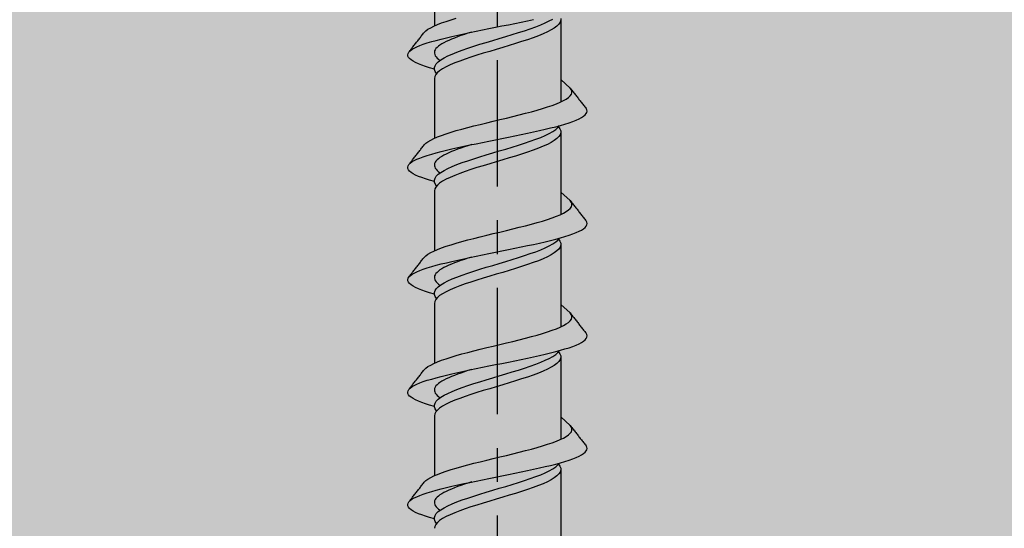
# Model space of a CAD drawing. Units: inches. Extents: x -39 to 857, y -5 to 277.
# Drawn here: x 136 to 139, y 205 to 206 of the extents above; entities that cross this region are included whole.
import ezdxf

# ---------------------------------------------------------------- set-up
doc = ezdxf.new("R2010")
doc.units = ezdxf.units.IN
doc.header["$LTSCALE"] = 0.5
doc.header["$MEASUREMENT"] = 0
doc.linetypes.add('CENTER2', pattern=[1.125, 0.75, -0.125, 0.125, -0.125])
doc.linetypes.add('PHANTOM', pattern=[2.5, 1.25, -0.25, 0.25, -0.25, 0.25, -0.25])
doc.layers.add('CRL_OTHERS', color=15, linetype='Continuous')
doc.layers.add('Hardware', color=2, linetype='Continuous')

# ---------------------------------------------------------------- blocks, each defined once
blk = doc.blocks.new('*U17')
at = {"color": 2, "linetype": 'CENTER2', "transparency": 33554687}
blk.add_line((0, -4.0625), (0, 0.3537), dxfattribs=at)
at = {"transparency": 33554687}
for p, q in [((-0.1875, -0.7088), (-0.1875, -0.8862)), ((0.1875, -0.8638), (0.1875, -1.1116)), ((-0.1875, -1.0421), (-0.1875, -1.2195)), ((0.1875, -1.1971), (0.1875, -1.445)), ((-0.1875, -1.3754), (-0.1875, -1.5528)), ((0.1875, -1.5304), (0.1875, -1.7783)), ((-0.1875, -1.7087), (-0.1875, -1.8861)), ((0.1875, -1.8637), (0.1875, -2.1116)), ((-0.1875, -2.042), (-0.1875, -2.2195)), ((0.1875, -2.1971), (0.1875, -2.4449))]:
    blk.add_line(p, q, dxfattribs=at)
for points in [[(-0.2176, -0.9056), (-0.2131, -0.9009), (-0.2069, -0.8962), (-0.1982, -0.8915), (-0.1889, -0.8868), (-0.1782, -0.8822), (-0.1661, -0.8775), (-0.1527, -0.8728), (-0.138, -0.8681), (-0.1223, -0.8634)], [(-0.1875, -1.0142), (-0.2015, -1.0104), (-0.2136, -1.0065), (-0.2247, -1.0026), (-0.2345, -0.9987), (-0.2431, -0.9949), (-0.2504, -0.991), (-0.2564, -0.9871), (-0.261, -0.9833), (-0.2642, -0.9794), (-0.266, -0.9755), (-0.2664, -0.9717), (-0.2655, -0.9678), (-0.2631, -0.9639), (-0.2593, -0.96), (-0.2541, -0.9562), (-0.2475, -0.9523), (-0.2397, -0.9484), (-0.2306, -0.9446), (-0.2203, -0.9407), (-0.2088, -0.9368), (-0.1953, -0.9329), (-0.1817, -0.9291), (-0.167, -0.9252), (-0.1515, -0.9213), (-0.1352, -0.9175), (-0.1182, -0.9136), (-0.1005, -0.9097), (-0.0823, -0.9058), (-0.0637, -0.902), (-0.0448, -0.8981), (-0.0256, -0.8942), (-0.0062, -0.8904), (0.0131, -0.8865), (0.0324, -0.8826), (0.0516, -0.8787), (0.0704, -0.8749), (0.0889, -0.871), (0.1069, -0.8671)], [(-0.1808, -1.0274), (-0.185, -1.0215), (-0.1875, -1.0158), (-0.1875, -1.01), (-0.1854, -1.0042), (-0.1816, -0.9985), (-0.1758, -0.9927), (-0.1681, -0.9869), (-0.1586, -0.9812), (-0.1474, -0.9754), (-0.1347, -0.9696), (-0.1205, -0.9639), (-0.105, -0.9581), (-0.0884, -0.9523), (-0.0708, -0.9466), (-0.0525, -0.9408), (-0.0336, -0.9351), (-0.0144, -0.9293), (0.005, -0.9235), (0.0243, -0.9178), (0.0434, -0.912), (0.062, -0.9062), (0.08, -0.9005), (0.0971, -0.8947), (0.1131, -0.8889), (0.128, -0.8832), (0.1414, -0.8774), (0.1534, -0.8716), (0.1637, -0.8659)], [(0.1875, -0.8638), (0.1875, -0.8696), (0.1855, -0.8753), (0.1816, -0.8811), (0.1759, -0.8868), (0.1682, -0.8926), (0.1588, -0.8983), (0.1477, -0.9041), (0.135, -0.9098), (0.1209, -0.9156), (0.1055, -0.9213), (0.0889, -0.9271), (0.0714, -0.9328), (0.0532, -0.9386), (0.0344, -0.9443), (0.0152, -0.9501), (-0.0041, -0.9558), (-0.0234, -0.9616), (-0.0425, -0.9673), (-0.0611, -0.9731), (-0.079, -0.9788), (-0.0961, -0.9846), (-0.1122, -0.9903), (-0.1271, -0.9961), (-0.1406, -1.0018), (-0.1527, -1.0076), (-0.1631, -1.0133), (-0.1717, -1.0191), (-0.1786, -1.0248), (-0.1835, -1.0306), (-0.1865, -1.0363), (-0.1875, -1.0421)], [(-0.0768, -0.9047), (-0.0878, -0.9081), (-0.0985, -0.9116), (-0.1088, -0.9151), (-0.1186, -0.9186), (-0.1279, -0.9221), (-0.1366, -0.9256), (-0.1448, -0.9291), (-0.1523, -0.9326), (-0.1592, -0.9361), (-0.1654, -0.9396), (-0.1708, -0.9431), (-0.1755, -0.9466), (-0.1795, -0.9501), (-0.1827, -0.9536), (-0.1851, -0.9571), (-0.1866, -0.9606), (-0.1874, -0.964), (-0.1874, -0.9675), (-0.1865, -0.971), (-0.1849, -0.9745), (-0.1824, -0.978), (-0.1792, -0.9815), (-0.1751, -0.985), (-0.1703, -0.9886)], [(-0.2631, -0.9639), (-0.2614, -0.9617), (-0.2595, -0.9592), (-0.2576, -0.9568), (-0.2557, -0.9544), (-0.2537, -0.9519), (-0.2518, -0.9495), (-0.2499, -0.9471), (-0.248, -0.9446), (-0.2461, -0.9422), (-0.2442, -0.9397), (-0.2423, -0.9373), (-0.2404, -0.9349), (-0.2385, -0.9324), (-0.2366, -0.93), (-0.2347, -0.9275), (-0.2328, -0.9251), (-0.2309, -0.9227), (-0.229, -0.9202), (-0.2271, -0.9178), (-0.2252, -0.9153), (-0.2233, -0.9129), (-0.2214, -0.9105), (-0.2195, -0.908), (-0.2176, -0.9056)], [(-0.2176, -1.2389), (-0.2131, -1.2342), (-0.2069, -1.2295), (-0.1982, -1.2248), (-0.1889, -1.2201), (-0.1782, -1.2155), (-0.1661, -1.2108), (-0.1527, -1.2061), (-0.138, -1.2014), (-0.1223, -1.1967), (-0.1057, -1.1921), (-0.0882, -1.1874), (-0.07, -1.1827), (-0.0513, -1.178), (-0.0322, -1.1733), (-0.0129, -1.1686), (0.0066, -1.164), (0.026, -1.1593), (0.0452, -1.1546), (0.0641, -1.1499), (0.0824, -1.1452), (0.1001, -1.1405), (0.117, -1.1359), (0.133, -1.1312), (0.148, -1.1265), (0.1619, -1.1218), (0.1745, -1.1171), (0.1857, -1.1124), (0.1954, -1.1078), (0.2036, -1.1031), (0.2103, -1.0984), (0.2153, -1.0937), (0.2187, -1.089), (0.2204, -1.0843), (0.2203, -1.0797), (0.2185, -1.075), (0.2149, -1.0703), (0.1875, -1.0455)], [(0.2149, -1.0703), (0.2186, -1.0747), (0.2205, -1.0771), (0.2224, -1.0795), (0.2243, -1.082), (0.2262, -1.0844), (0.2281, -1.0869), (0.23, -1.0893), (0.2319, -1.0917), (0.2338, -1.0942), (0.2357, -1.0966), (0.2376, -1.0991), (0.2395, -1.1015), (0.2414, -1.1039), (0.2433, -1.1064), (0.2452, -1.1088), (0.2471, -1.1113), (0.249, -1.1137), (0.2509, -1.1161), (0.2528, -1.1186), (0.2547, -1.121), (0.2566, -1.1235), (0.2585, -1.1259), (0.2605, -1.1283), (0.2623, -1.1308)], [(-0.1875, -1.3476), (-0.2015, -1.3437), (-0.2136, -1.3398), (-0.2247, -1.3359), (-0.2345, -1.3321), (-0.2431, -1.3282), (-0.2504, -1.3243), (-0.2564, -1.3204), (-0.261, -1.3166), (-0.2642, -1.3127), (-0.266, -1.3088), (-0.2664, -1.305), (-0.2655, -1.3011), (-0.2631, -1.2972), (-0.2593, -1.2934), (-0.2541, -1.2895), (-0.2475, -1.2856), (-0.2397, -1.2817), (-0.2306, -1.2779), (-0.2203, -1.274), (-0.2088, -1.2701), (-0.1953, -1.2663), (-0.1817, -1.2624), (-0.167, -1.2585), (-0.1515, -1.2546), (-0.1352, -1.2508), (-0.1182, -1.2469), (-0.1005, -1.243), (-0.0823, -1.2392), (-0.0637, -1.2353), (-0.0448, -1.2314), (-0.0256, -1.2275), (-0.0062, -1.2237), (0.0131, -1.2198), (0.0324, -1.2159), (0.0516, -1.2121), (0.0704, -1.2082), (0.0889, -1.2043), (0.1069, -1.2004), (0.1243, -1.1966), (0.1411, -1.1927), (0.1571, -1.1888), (0.1723, -1.185), (0.1866, -1.1811), (0.1999, -1.1772), (0.2121, -1.1734), (0.2232, -1.1695), (0.2331, -1.1656), (0.2417, -1.1617), (0.2491, -1.1579), (0.2551, -1.154), (0.2598, -1.1501), (0.2631, -1.1463), (0.2651, -1.1424), (0.2655, -1.1385), (0.2647, -1.1346), (0.2623, -1.1308)], [(-0.1808, -1.3608), (-0.185, -1.3548), (-0.1875, -1.3491), (-0.1875, -1.3433), (-0.1854, -1.3375), (-0.1816, -1.3318), (-0.1758, -1.326), (-0.1681, -1.3203), (-0.1586, -1.3145), (-0.1474, -1.3087), (-0.1347, -1.303), (-0.1205, -1.2972), (-0.105, -1.2914), (-0.0884, -1.2857), (-0.0708, -1.2799), (-0.0525, -1.2741), (-0.0336, -1.2684), (-0.0144, -1.2626), (0.005, -1.2568), (0.0243, -1.2511), (0.0434, -1.2453), (0.062, -1.2395), (0.08, -1.2338), (0.0971, -1.228), (0.1131, -1.2222), (0.128, -1.2165), (0.1414, -1.2107), (0.1534, -1.2049), (0.1637, -1.1992), (0.1723, -1.1934), (0.179, -1.1876), (0.1839, -1.1818)], [(0.1808, -1.1855), (0.185, -1.1914), (0.1875, -1.1971), (0.1875, -1.2029), (0.1855, -1.2086), (0.1816, -1.2144), (0.1759, -1.2201), (0.1682, -1.2259), (0.1588, -1.2316), (0.1477, -1.2374), (0.135, -1.2431), (0.1209, -1.2489), (0.1055, -1.2546), (0.0889, -1.2604), (0.0714, -1.2661), (0.0532, -1.2719), (0.0344, -1.2776), (0.0152, -1.2834), (-0.0041, -1.2891), (-0.0234, -1.2949), (-0.0425, -1.3006), (-0.0611, -1.3064), (-0.079, -1.3121), (-0.0961, -1.3179), (-0.1122, -1.3236), (-0.1271, -1.3294), (-0.1406, -1.3351), (-0.1527, -1.3409), (-0.1631, -1.3466), (-0.1717, -1.3524), (-0.1786, -1.3581), (-0.1835, -1.3639), (-0.1865, -1.3696), (-0.1875, -1.3754)], [(-0.2631, -1.2972), (-0.2614, -1.295), (-0.2595, -1.2926), (-0.2576, -1.2901), (-0.2557, -1.2877), (-0.2537, -1.2852), (-0.2518, -1.2828), (-0.2499, -1.2804), (-0.248, -1.2779), (-0.2461, -1.2755), (-0.2442, -1.2731), (-0.2423, -1.2706), (-0.2404, -1.2682), (-0.2385, -1.2657), (-0.2366, -1.2633), (-0.2347, -1.2609), (-0.2328, -1.2584), (-0.2309, -1.256), (-0.229, -1.2535), (-0.2271, -1.2511), (-0.2252, -1.2486), (-0.2233, -1.2462), (-0.2214, -1.2438), (-0.2195, -1.2413), (-0.2176, -1.2389)], [(-0.0768, -1.238), (-0.0878, -1.2415), (-0.0985, -1.245), (-0.1088, -1.2484), (-0.1186, -1.2519), (-0.1279, -1.2554), (-0.1366, -1.2589), (-0.1448, -1.2624), (-0.1523, -1.2659), (-0.1592, -1.2694), (-0.1654, -1.2729), (-0.1708, -1.2764), (-0.1755, -1.2799), (-0.1795, -1.2834), (-0.1827, -1.2869), (-0.1851, -1.2904), (-0.1866, -1.2939), (-0.1874, -1.2974), (-0.1874, -1.3008), (-0.1865, -1.3043), (-0.1849, -1.3078), (-0.1824, -1.3113), (-0.1792, -1.3148), (-0.1751, -1.3183), (-0.1703, -1.3219)], [(-0.2176, -1.5722), (-0.2131, -1.5675), (-0.2069, -1.5628), (-0.1982, -1.5581), (-0.1889, -1.5535), (-0.1782, -1.5488), (-0.1661, -1.5441), (-0.1527, -1.5394), (-0.138, -1.5347), (-0.1223, -1.53), (-0.1057, -1.5254), (-0.0882, -1.5207), (-0.07, -1.516), (-0.0513, -1.5113), (-0.0322, -1.5066), (-0.0129, -1.5019), (0.0066, -1.4973), (0.026, -1.4926), (0.0452, -1.4879), (0.0641, -1.4832), (0.0824, -1.4785), (0.1001, -1.4739), (0.117, -1.4692), (0.133, -1.4645), (0.148, -1.4598), (0.1619, -1.4551), (0.1745, -1.4504), (0.1857, -1.4458), (0.1954, -1.4411), (0.2036, -1.4364), (0.2103, -1.4317), (0.2153, -1.427), (0.2187, -1.4223), (0.2204, -1.4177), (0.2203, -1.413), (0.2185, -1.4083), (0.2149, -1.4036), (0.1875, -1.3788)], [(0.2149, -1.4036), (0.2186, -1.408), (0.2205, -1.4104), (0.2224, -1.4129), (0.2243, -1.4153), (0.2262, -1.4177), (0.2281, -1.4202), (0.23, -1.4226), (0.2319, -1.4251), (0.2338, -1.4275), (0.2357, -1.4299), (0.2376, -1.4324), (0.2395, -1.4348), (0.2414, -1.4373), (0.2433, -1.4397), (0.2452, -1.4421), (0.2471, -1.4446), (0.249, -1.447), (0.2509, -1.4495), (0.2528, -1.4519), (0.2547, -1.4543), (0.2566, -1.4568), (0.2585, -1.4592), (0.2605, -1.4616), (0.2623, -1.4641)], [(-0.1875, -1.6809), (-0.2015, -1.677), (-0.2136, -1.6731), (-0.2247, -1.6692), (-0.2345, -1.6654), (-0.2431, -1.6615), (-0.2504, -1.6576), (-0.2564, -1.6538), (-0.261, -1.6499), (-0.2642, -1.646), (-0.266, -1.6421), (-0.2664, -1.6383), (-0.2655, -1.6344), (-0.2631, -1.6305), (-0.2593, -1.6267), (-0.2541, -1.6228), (-0.2475, -1.6189), (-0.2397, -1.6151), (-0.2306, -1.6112), (-0.2203, -1.6073), (-0.2088, -1.6034), (-0.1953, -1.5996), (-0.1817, -1.5957), (-0.167, -1.5918), (-0.1515, -1.588), (-0.1352, -1.5841), (-0.1182, -1.5802), (-0.1005, -1.5763), (-0.0823, -1.5725), (-0.0637, -1.5686), (-0.0448, -1.5647), (-0.0256, -1.5609), (-0.0062, -1.557), (0.0131, -1.5531), (0.0324, -1.5492), (0.0516, -1.5454), (0.0704, -1.5415), (0.0889, -1.5376), (0.1069, -1.5338), (0.1243, -1.5299), (0.1411, -1.526), (0.1571, -1.5221), (0.1723, -1.5183), (0.1866, -1.5144), (0.1999, -1.5105), (0.2121, -1.5067), (0.2232, -1.5028), (0.2331, -1.4989), (0.2417, -1.495), (0.2491, -1.4912), (0.2551, -1.4873), (0.2598, -1.4834), (0.2631, -1.4796), (0.2651, -1.4757), (0.2655, -1.4718), (0.2647, -1.468), (0.2623, -1.4641)], [(-0.1808, -1.6941), (-0.185, -1.6882), (-0.1875, -1.6824), (-0.1875, -1.6766), (-0.1854, -1.6709), (-0.1816, -1.6651), (-0.1758, -1.6593), (-0.1681, -1.6536), (-0.1586, -1.6478), (-0.1474, -1.642), (-0.1347, -1.6363), (-0.1205, -1.6305), (-0.105, -1.6247), (-0.0884, -1.619), (-0.0708, -1.6132), (-0.0525, -1.6074), (-0.0336, -1.6017), (-0.0144, -1.5959), (0.005, -1.5901), (0.0243, -1.5844), (0.0434, -1.5786), (0.062, -1.5728), (0.08, -1.5671), (0.0971, -1.5613), (0.1131, -1.5556), (0.128, -1.5498), (0.1414, -1.544), (0.1534, -1.5383), (0.1637, -1.5325), (0.1723, -1.5267), (0.179, -1.521), (0.1839, -1.5151)], [(0.1808, -1.5188), (0.185, -1.5247), (0.1875, -1.5304), (0.1875, -1.5362), (0.1855, -1.5419), (0.1816, -1.5477), (0.1759, -1.5534), (0.1682, -1.5592), (0.1588, -1.5649), (0.1477, -1.5707), (0.135, -1.5764), (0.1209, -1.5822), (0.1055, -1.5879), (0.0889, -1.5937), (0.0714, -1.5994), (0.0532, -1.6052), (0.0344, -1.6109), (0.0152, -1.6167), (-0.0041, -1.6224), (-0.0234, -1.6282), (-0.0425, -1.6339), (-0.0611, -1.6397), (-0.079, -1.6455), (-0.0961, -1.6512), (-0.1122, -1.657), (-0.1271, -1.6627), (-0.1406, -1.6685), (-0.1527, -1.6742), (-0.1631, -1.68), (-0.1717, -1.6857), (-0.1786, -1.6915), (-0.1835, -1.6972), (-0.1865, -1.703), (-0.1875, -1.7087)], [(-0.2631, -1.6305), (-0.2614, -1.6283), (-0.2595, -1.6259), (-0.2576, -1.6234), (-0.2557, -1.621), (-0.2537, -1.6186), (-0.2518, -1.6161), (-0.2499, -1.6137), (-0.248, -1.6112), (-0.2461, -1.6088), (-0.2442, -1.6064), (-0.2423, -1.6039), (-0.2404, -1.6015), (-0.2385, -1.599), (-0.2366, -1.5966), (-0.2347, -1.5942), (-0.2328, -1.5917), (-0.2309, -1.5893), (-0.229, -1.5868), (-0.2271, -1.5844), (-0.2252, -1.582), (-0.2233, -1.5795), (-0.2214, -1.5771), (-0.2195, -1.5746), (-0.2176, -1.5722)], [(-0.0768, -1.5713), (-0.0878, -1.5748), (-0.0985, -1.5783), (-0.1088, -1.5818), (-0.1186, -1.5853), (-0.1279, -1.5887), (-0.1366, -1.5922), (-0.1448, -1.5957), (-0.1523, -1.5992), (-0.1592, -1.6027), (-0.1654, -1.6062), (-0.1708, -1.6097), (-0.1755, -1.6132), (-0.1795, -1.6167), (-0.1827, -1.6202), (-0.1851, -1.6237), (-0.1866, -1.6272), (-0.1874, -1.6307), (-0.1874, -1.6342), (-0.1865, -1.6377), (-0.1849, -1.6411), (-0.1824, -1.6446), (-0.1792, -1.6481), (-0.1751, -1.6516), (-0.1703, -1.6552)], [(-0.2176, -1.9055), (-0.2131, -1.9008), (-0.2069, -1.8961), (-0.1982, -1.8915), (-0.1889, -1.8868), (-0.1782, -1.8821), (-0.1661, -1.8774), (-0.1527, -1.8727), (-0.138, -1.868), (-0.1223, -1.8634), (-0.1057, -1.8587), (-0.0882, -1.854), (-0.07, -1.8493), (-0.0513, -1.8446), (-0.0322, -1.8399), (-0.0129, -1.8353), (0.0066, -1.8306), (0.026, -1.8259), (0.0452, -1.8212), (0.0641, -1.8165), (0.0824, -1.8118), (0.1001, -1.8072), (0.117, -1.8025), (0.133, -1.7978), (0.148, -1.7931), (0.1619, -1.7884), (0.1745, -1.7837), (0.1857, -1.7791), (0.1954, -1.7744), (0.2036, -1.7697), (0.2103, -1.765), (0.2153, -1.7603), (0.2187, -1.7557), (0.2204, -1.751), (0.2203, -1.7463), (0.2185, -1.7416), (0.2149, -1.7369), (0.1875, -1.7121)], [(0.2149, -1.7369), (0.2186, -1.7413), (0.2205, -1.7437), (0.2224, -1.7462), (0.2243, -1.7486), (0.2262, -1.751), (0.2281, -1.7535), (0.23, -1.7559), (0.2319, -1.7584), (0.2338, -1.7608), (0.2357, -1.7633), (0.2376, -1.7657), (0.2395, -1.7681), (0.2414, -1.7706), (0.2433, -1.773), (0.2452, -1.7754), (0.2471, -1.7779), (0.249, -1.7803), (0.2509, -1.7828), (0.2528, -1.7852), (0.2547, -1.7876), (0.2566, -1.7901), (0.2585, -1.7925), (0.2605, -1.795), (0.2623, -1.7974)], [(-0.1875, -2.0142), (-0.2015, -2.0103), (-0.2136, -2.0064), (-0.2247, -2.0026), (-0.2345, -1.9987), (-0.2431, -1.9948), (-0.2504, -1.9909), (-0.2564, -1.9871), (-0.261, -1.9832), (-0.2642, -1.9793), (-0.266, -1.9755), (-0.2664, -1.9716), (-0.2655, -1.9677), (-0.2631, -1.9638), (-0.2593, -1.96), (-0.2541, -1.9561), (-0.2475, -1.9522), (-0.2397, -1.9484), (-0.2306, -1.9445), (-0.2203, -1.9406), (-0.2088, -1.9367), (-0.1953, -1.9329), (-0.1817, -1.929), (-0.167, -1.9251), (-0.1515, -1.9213), (-0.1352, -1.9174), (-0.1182, -1.9135), (-0.1005, -1.9097), (-0.0823, -1.9058), (-0.0637, -1.9019), (-0.0448, -1.898), (-0.0256, -1.8942), (-0.0062, -1.8903), (0.0131, -1.8864), (0.0324, -1.8826), (0.0516, -1.8787), (0.0704, -1.8748), (0.0889, -1.8709), (0.1069, -1.8671), (0.1243, -1.8632), (0.1411, -1.8593), (0.1571, -1.8555), (0.1723, -1.8516), (0.1866, -1.8477), (0.1999, -1.8438), (0.2121, -1.84), (0.2232, -1.8361), (0.2331, -1.8322), (0.2417, -1.8284), (0.2491, -1.8245), (0.2551, -1.8206), (0.2598, -1.8167), (0.2631, -1.8129), (0.2651, -1.809), (0.2655, -1.8051), (0.2647, -1.8013), (0.2623, -1.7974)], [(-0.1808, -2.0274), (-0.185, -2.0215), (-0.1875, -2.0157), (-0.1875, -2.0099), (-0.1854, -2.0042), (-0.1816, -1.9984), (-0.1758, -1.9926), (-0.1681, -1.9869), (-0.1586, -1.9811), (-0.1474, -1.9753), (-0.1347, -1.9696), (-0.1205, -1.9638), (-0.105, -1.9581), (-0.0884, -1.9523), (-0.0708, -1.9465), (-0.0525, -1.9408), (-0.0336, -1.935), (-0.0144, -1.9292), (0.005, -1.9235), (0.0243, -1.9177), (0.0434, -1.9119), (0.062, -1.9062), (0.08, -1.9004), (0.0971, -1.8946), (0.1131, -1.8889), (0.128, -1.8831), (0.1414, -1.8773), (0.1534, -1.8716), (0.1637, -1.8658), (0.1723, -1.86), (0.179, -1.8543), (0.1839, -1.8485)], [(0.1808, -1.8521), (0.185, -1.858), (0.1875, -1.8637), (0.1875, -1.8695), (0.1855, -1.8752), (0.1816, -1.881), (0.1759, -1.8867), (0.1682, -1.8925), (0.1588, -1.8982), (0.1477, -1.904), (0.135, -1.9097), (0.1209, -1.9155), (0.1055, -1.9213), (0.0889, -1.927), (0.0714, -1.9328), (0.0532, -1.9385), (0.0344, -1.9443), (0.0152, -1.95), (-0.0041, -1.9558), (-0.0234, -1.9615), (-0.0425, -1.9673), (-0.0611, -1.973), (-0.079, -1.9788), (-0.0961, -1.9845), (-0.1122, -1.9903), (-0.1271, -1.996), (-0.1406, -2.0018), (-0.1527, -2.0075), (-0.1631, -2.0133), (-0.1717, -2.019), (-0.1786, -2.0248), (-0.1835, -2.0305), (-0.1865, -2.0363), (-0.1875, -2.042)], [(-0.2631, -1.9638), (-0.2614, -1.9616), (-0.2595, -1.9592), (-0.2576, -1.9567), (-0.2557, -1.9543), (-0.2537, -1.9519), (-0.2518, -1.9494), (-0.2499, -1.947), (-0.248, -1.9446), (-0.2461, -1.9421), (-0.2442, -1.9397), (-0.2423, -1.9372), (-0.2404, -1.9348), (-0.2385, -1.9324), (-0.2366, -1.9299), (-0.2347, -1.9275), (-0.2328, -1.925), (-0.2309, -1.9226), (-0.229, -1.9202), (-0.2271, -1.9177), (-0.2252, -1.9153), (-0.2233, -1.9128), (-0.2214, -1.9104), (-0.2195, -1.9079), (-0.2176, -1.9055)], [(-0.0768, -1.9046), (-0.0878, -1.9081), (-0.0985, -1.9116), (-0.1088, -1.9151), (-0.1186, -1.9186), (-0.1279, -1.9221), (-0.1366, -1.9256), (-0.1448, -1.929), (-0.1523, -1.9325), (-0.1592, -1.936), (-0.1654, -1.9395), (-0.1708, -1.943), (-0.1755, -1.9465), (-0.1795, -1.95), (-0.1827, -1.9535), (-0.1851, -1.957), (-0.1866, -1.9605), (-0.1874, -1.964), (-0.1874, -1.9675), (-0.1865, -1.971), (-0.1849, -1.9745), (-0.1824, -1.978), (-0.1792, -1.9814), (-0.1751, -1.9849), (-0.1703, -1.9885)], [(-0.2176, -2.2388), (-0.2131, -2.2341), (-0.2069, -2.2295), (-0.1982, -2.2248), (-0.1889, -2.2201), (-0.1782, -2.2154), (-0.1661, -2.2107), (-0.1527, -2.206), (-0.138, -2.2014), (-0.1223, -2.1967), (-0.1057, -2.192), (-0.0882, -2.1873), (-0.07, -2.1826), (-0.0513, -2.1779), (-0.0322, -2.1733), (-0.0129, -2.1686), (0.0066, -2.1639), (0.026, -2.1592), (0.0452, -2.1545), (0.0641, -2.1498), (0.0824, -2.1452), (0.1001, -2.1405), (0.117, -2.1358), (0.133, -2.1311), (0.148, -2.1264), (0.1619, -2.1217), (0.1745, -2.1171), (0.1857, -2.1124), (0.1954, -2.1077), (0.2036, -2.103), (0.2103, -2.0983), (0.2153, -2.0936), (0.2187, -2.089), (0.2204, -2.0843), (0.2203, -2.0796), (0.2185, -2.0749), (0.2149, -2.0702), (0.1875, -2.0454)], [(0.2149, -2.0702), (0.2186, -2.0746), (0.2205, -2.077), (0.2224, -2.0795), (0.2243, -2.0819), (0.2262, -2.0844), (0.2281, -2.0868), (0.23, -2.0892), (0.2319, -2.0917), (0.2338, -2.0941), (0.2357, -2.0966), (0.2376, -2.099), (0.2395, -2.1014), (0.2414, -2.1039), (0.2433, -2.1063), (0.2452, -2.1088), (0.2471, -2.1112), (0.249, -2.1136), (0.2509, -2.1161), (0.2528, -2.1185), (0.2547, -2.121), (0.2566, -2.1234), (0.2585, -2.1258), (0.2605, -2.1283), (0.2623, -2.1307)], [(-0.1875, -2.3475), (-0.2015, -2.3436), (-0.2136, -2.3397), (-0.2247, -2.3359), (-0.2345, -2.332), (-0.2431, -2.3281), (-0.2504, -2.3243), (-0.2564, -2.3204), (-0.261, -2.3165), (-0.2642, -2.3126), (-0.266, -2.3088), (-0.2664, -2.3049), (-0.2655, -2.301), (-0.2631, -2.2972), (-0.2593, -2.2933), (-0.2541, -2.2894), (-0.2475, -2.2855), (-0.2397, -2.2817), (-0.2306, -2.2778), (-0.2203, -2.2739), (-0.2088, -2.2701), (-0.1953, -2.2662), (-0.1817, -2.2623), (-0.167, -2.2584), (-0.1515, -2.2546), (-0.1352, -2.2507), (-0.1182, -2.2468), (-0.1005, -2.243), (-0.0823, -2.2391), (-0.0637, -2.2352), (-0.0448, -2.2314), (-0.0256, -2.2275), (-0.0062, -2.2236), (0.0131, -2.2197), (0.0324, -2.2159), (0.0516, -2.212), (0.0704, -2.2081), (0.0889, -2.2043), (0.1069, -2.2004), (0.1243, -2.1965), (0.1411, -2.1926), (0.1571, -2.1888), (0.1723, -2.1849), (0.1866, -2.181), (0.1999, -2.1772), (0.2121, -2.1733), (0.2232, -2.1694), (0.2331, -2.1655), (0.2417, -2.1617), (0.2491, -2.1578), (0.2551, -2.1539), (0.2598, -2.1501), (0.2631, -2.1462), (0.2651, -2.1423), (0.2655, -2.1384), (0.2647, -2.1346), (0.2623, -2.1307)], [(-0.1808, -2.3607), (-0.185, -2.3548), (-0.1875, -2.349), (-0.1875, -2.3433), (-0.1854, -2.3375), (-0.1816, -2.3317), (-0.1758, -2.326), (-0.1681, -2.3202), (-0.1586, -2.3144), (-0.1474, -2.3087), (-0.1347, -2.3029), (-0.1205, -2.2971), (-0.105, -2.2914), (-0.0884, -2.2856), (-0.0708, -2.2798), (-0.0525, -2.2741), (-0.0336, -2.2683), (-0.0144, -2.2625), (0.005, -2.2568), (0.0243, -2.251), (0.0434, -2.2452), (0.062, -2.2395), (0.08, -2.2337), (0.0971, -2.2279), (0.1131, -2.2222), (0.128, -2.2164), (0.1414, -2.2106), (0.1534, -2.2049), (0.1637, -2.1991), (0.1723, -2.1933), (0.179, -2.1876), (0.1839, -2.1818)], [(0.1808, -2.1854), (0.185, -2.1913), (0.1875, -2.1971), (0.1875, -2.2028), (0.1855, -2.2086), (0.1816, -2.2143), (0.1759, -2.2201), (0.1682, -2.2258), (0.1588, -2.2316), (0.1477, -2.2373), (0.135, -2.2431), (0.1209, -2.2488), (0.1055, -2.2546), (0.0889, -2.2603), (0.0714, -2.2661), (0.0532, -2.2718), (0.0344, -2.2776), (0.0152, -2.2833), (-0.0041, -2.2891), (-0.0234, -2.2948), (-0.0425, -2.3006), (-0.0611, -2.3063), (-0.079, -2.3121), (-0.0961, -2.3178), (-0.1122, -2.3236), (-0.1271, -2.3293), (-0.1406, -2.3351), (-0.1527, -2.3408), (-0.1631, -2.3466), (-0.1717, -2.3523), (-0.1786, -2.3581), (-0.1835, -2.3638), (-0.1865, -2.3696), (-0.1875, -2.3753)], [(-0.2631, -2.2972), (-0.2614, -2.2949), (-0.2595, -2.2925), (-0.2576, -2.2901), (-0.2557, -2.2876), (-0.2537, -2.2852), (-0.2518, -2.2827), (-0.2499, -2.2803), (-0.248, -2.2779), (-0.2461, -2.2754), (-0.2442, -2.273), (-0.2423, -2.2706), (-0.2404, -2.2681), (-0.2385, -2.2657), (-0.2366, -2.2632), (-0.2347, -2.2608), (-0.2328, -2.2584), (-0.2309, -2.2559), (-0.229, -2.2535), (-0.2271, -2.251), (-0.2252, -2.2486), (-0.2233, -2.2461), (-0.2214, -2.2437), (-0.2195, -2.2413), (-0.2176, -2.2388)], [(-0.0768, -2.2379), (-0.0878, -2.2414), (-0.0985, -2.2449), (-0.1088, -2.2484), (-0.1186, -2.2519), (-0.1279, -2.2554), (-0.1366, -2.2589), (-0.1448, -2.2624), (-0.1523, -2.2659), (-0.1592, -2.2693), (-0.1654, -2.2728), (-0.1708, -2.2763), (-0.1755, -2.2798), (-0.1795, -2.2833), (-0.1827, -2.2868), (-0.1851, -2.2903), (-0.1866, -2.2938), (-0.1874, -2.2973), (-0.1874, -2.3008), (-0.1865, -2.3043), (-0.1849, -2.3078), (-0.1824, -2.3113), (-0.1792, -2.3148), (-0.1751, -2.3183), (-0.1703, -2.3218)]]:
    blk.add_lwpolyline(points, dxfattribs=at)

msp = doc.modelspace()

# ---------------------------------------------------------------- hatches: boundary and pattern name
at = {"layer": 'CRL_OTHERS', "linetype": 'PHANTOM', "transparency": 33554687}
h = msp.add_hatch(dxfattribs=at)
h.set_pattern_fill('AR-CONC', color=256, scale=0.75, style=0)
h.set_pattern_definition([(50, (-123.501, 97.4944), (5.37945, -0.47064), [0.5625, -6.1875]), (355, (-123.501, 97.4944), (-1.040635, 5.64144), [0.45, -4.95]), (100.4514, (-123.0526, 97.455), (4.33882, 5.170797), [0.47805, -5.258566]), (46.1842, (-123.501, 98.9944), (8.00431, -1.24139), [0.84375, -9.28125]), (96.6356, (-122.834, 98.891), (7.00997, 7.30588), [0.71708, -7.88785]), (351.1842, (-123.501, 98.994), (7.00996, 7.30589), [0.675, -7.425]), (21, (-122.751, 98.6194), (4.476803, -3.01964), [0.5625, -6.1875]), (326, (-122.751, 98.6194), (1.824865, 5.438625), [0.45, -4.95]), (71.4514, (-122.378, 98.368), (6.30167, 2.41898), [0.47805, -5.258566]), (37.5, (-123.5009, 97.4944), (0.091199, 2.496704), [0, -4.89, 0, -5.025, 0, -4.96875]), (7.5, (-123.501, 97.4944), (1.973022, 2.958088), [0, -2.865, 0, -4.7775, 0, -1.89375]), (327.5, (-125.1734, 97.4944), (4.003668, -0.169162), [0, -1.875, 0, -5.85, 0, -7.7625]), (317.5, (-125.9234, 97.4944), (4.373896, 0.750787), [0, -2.4375, 0, -3.885, 0, -5.5125])])
edge = h.paths.add_edge_path()
edge.add_spline(control_points=[(128.56767, 200.76279), (132.2529, 200.94931), (141.08305, 201.39624), (157.68038, 199.77224), (177.28842, 200.88133), (195.26479, 202.54073), (212.44003, 199.64193), (228.71119, 202.47325), (247.20961, 200.86408), (262.85714, 199.90891), (274.75004, 201.09139), (282.05527, 201.24986), (285.07402, 200.89152), (286.15846, 200.76279)], knot_values=[0, 0, 0, 0, 11.0588212, 26.497912, 49.8659062, 69.9370516, 80.3205405, 101.7558203, 118.6904905, 135.9184657, 148.6664648, 154.5054703, 157.7790358, 157.7790358, 157.7790358, 157.7790358], degree=3, periodic=0)
edge.add_line((286.15846, 200.76279), (286.15846, 206.6146))
edge.add_line((286.15846, 206.6146), (128.56767, 206.6146))
edge.add_line((128.56767, 206.6146), (128.56767, 200.76279))
edge = h.paths.add_edge_path(flags=16)
edge.add_spline(control_points=[(128.56767, 200.76279), (132.2529, 200.94931), (141.08305, 201.39624), (157.68038, 199.77224), (177.28842, 200.88133), (195.26479, 202.54073), (212.44003, 199.64193), (228.71119, 202.47325), (247.20961, 200.86408), (262.85714, 199.90891), (274.75004, 201.09139), (282.05527, 201.24986), (285.07402, 200.89152), (286.15846, 200.76279)], knot_values=[0, 0, 0, 0, 11.0588212, 26.497912, 49.8659062, 69.9370516, 80.3205405, 101.7558203, 118.6904905, 135.9184657, 148.6664648, 154.5054703, 157.7790358, 157.7790358, 157.7790358, 157.7790358], degree=3, periodic=0)
edge.add_spline(control_points=[(128.56767, 200.76279), (132.2529, 200.94931), (141.08305, 201.39624), (157.68038, 199.77224), (177.28842, 200.88133), (195.26479, 202.54073), (212.44003, 199.64193), (228.71119, 202.47325), (247.20961, 200.86408), (262.85714, 199.90891), (274.75004, 201.09139), (282.05527, 201.24986), (285.07402, 200.89152), (286.15846, 200.76279)], knot_values=[0, 0, 0, 0, 11.0588212, 26.497912, 49.8659062, 69.9370516, 80.3205405, 101.7558203, 118.6904905, 135.9184657, 148.6664648, 154.5054703, 157.7790358, 157.7790358, 157.7790358, 157.7790358], degree=3, periodic=0)
edge = h.paths.add_edge_path(flags=17)
edge.add_spline(control_points=[(128.56767, 200.76279), (132.2529, 200.94931), (141.08305, 201.39624), (157.68038, 199.77224), (177.28842, 200.88133), (195.26479, 202.54073), (212.44003, 199.64193), (228.71119, 202.47325), (247.20961, 200.86408), (262.85714, 199.90891), (274.75004, 201.09139), (282.05527, 201.24986), (285.07402, 200.89152), (286.15846, 200.76279)], knot_values=[0, 0, 0, 0, 11.0588212, 26.497912, 49.8659062, 69.9370516, 80.3205405, 101.7558203, 118.6904905, 135.9184657, 148.6664648, 154.5054703, 157.7790358, 157.7790358, 157.7790358, 157.7790358], degree=3, periodic=0)

# ---------------------------------------------------------------- block references
at = {"layer": 'Hardware', "transparency": 33554687}
msp.add_blockref('*U17', (137.23569, 207.00522), dxfattribs=at)

doc.saveas('drawing.dxf')
